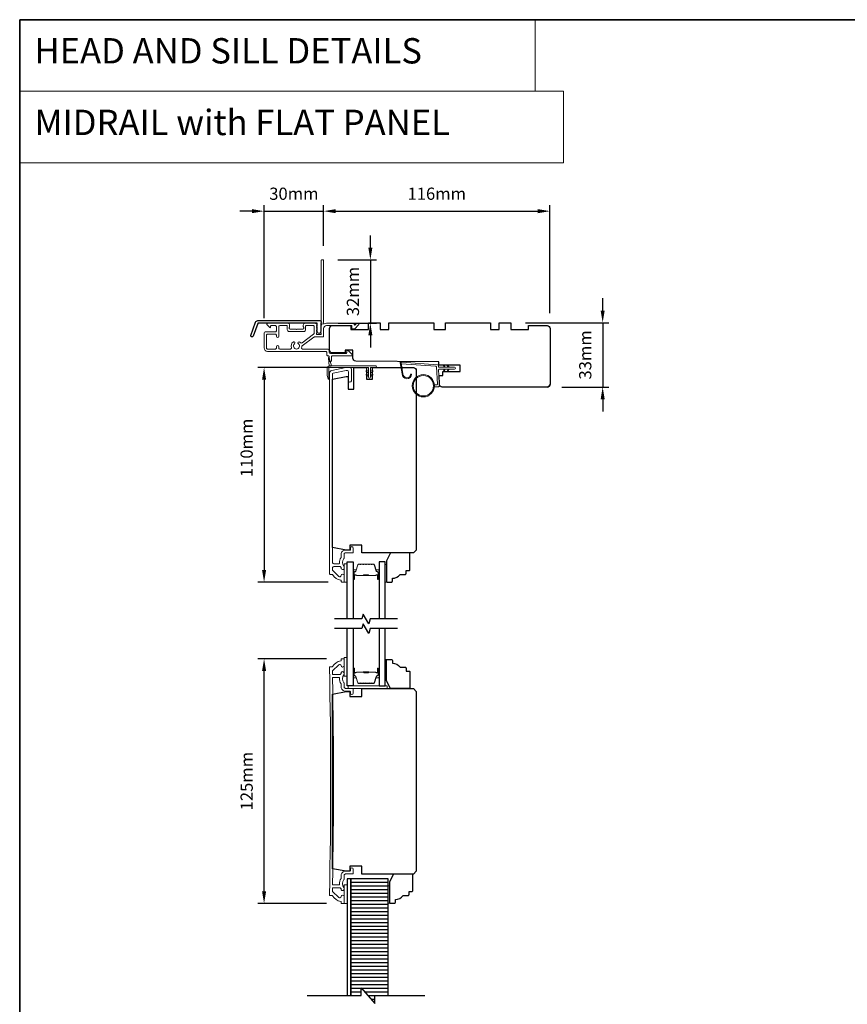
# Model space of a CAD drawing. Extents: x -6453 to 4105, y -663 to 3843.
# Drawn here: x -6453 to -6029, y -153 to 352 of the extents above; entities that cross this region are included whole.
import ezdxf

# ---------------------------------------------------------------- set-up
doc = ezdxf.new("R2010")
doc.units = 0
doc.header["$LTSCALE"] = 250
doc.header["$MEASUREMENT"] = 0
doc.header["$PDMODE"] = 3
doc.header["$PDSIZE"] = -2
doc.linetypes.add('HIDDEN', pattern=[0.375, 0.25, -0.125])
doc.layers.get('DEFPOINTS').update_dxf_attribs({"color": 2, "linetype": 'CONTINUOUS'})
for name, color, linetype, lineweight in [('1', 1, 'CONTINUOUS', 13), ('2', 2, 'CONTINUOUS', 25), ('5', 7, 'HIDDEN', 9), ('6', 6, 'CONTINUOUS', 5), ('8', 7, 'CONTINUOUS', 35), ('Butal', 9, 'CONTINUOUS', 15), ('Frame & Sash Cladding', 3, 'CONTINUOUS', 15), ('METALCLAD', 3, 'CONTINUOUS', 15), ('Spacer Bar', 1, 'CONTINUOUS', 9), ('Vinyl', 6, 'CONTINUOUS', 15), ('Wood', 7, 'CONTINUOUS', 25)]:
    doc.layers.add(name, color=color, linetype=linetype, lineweight=lineweight)
for name, color, linetype in [('3', 3, 'CONTINUOUS'), ('7', 7, 'CONTINUOUS'), ('Glass', 6, 'CONTINUOUS'), ('Layer1', 7, 'CONTINUOUS')]:
    doc.layers.add(name, color=color, linetype=linetype)
doc.styles.add('BOLD', font='txt')
doc.styles.add('ROMANS', font='romans')
doc.dimstyles.new('LWDEC', dxfattribs={"dimscale": 0.075, "dimtxt": 2.5, "dimasz": 2, "dimexe": 1.25, "dimexo": 3, "dimgap": 2, "dimtad": 1, "dimtoh": 1, "dimdec": 4, "dimzin": 11, "dimdsep": 46, "dimlunit": 5, "dimtxsty": 'ROMANS', "dimcen": 0, "dimdle": 1.5, "dimazin": 0, "dimtfac": 1, "dimtdec": 4, "dimtix": 1, "dimtmove": 0, "dimatfit": 3, "dimfxl": 0, "dimfrac": 2, "dimtzin": 0, "dimarcsym": 0})

# ---------------------------------------------------------------- blocks, each defined once
blk = doc.blocks.new('*D83')
at = {"layer": '2', "color": 0, "linetype": 'ByBlock', "lineweight": -2}
for p, q in [((-6154.22, 202.85), (-6154.22, 209.1)), ((-6193.71, 196.6), (-6151.09, 196.6)), ((-6154.22, 196.6), (-6154.22, 163.6)), ((-6175.21, 163.6), (-6151.09, 163.6)), ((-6154.22, 157.35), (-6154.22, 151.1))]:
    blk.add_line(p, q, dxfattribs=at)
at = {"layer": '2', "color": 0}
for points in [[(-6155.26, 202.85), (-6153.18, 202.85), (-6154.22, 196.6)], [(-6155.26, 157.35), (-6153.18, 157.35), (-6154.22, 163.6)]]:
    blk.add_solid(points, dxfattribs=at)
at = {"layer": 'DEFPOINTS', "color": 0}
for p in [(-6201.21, 196.6), (-6182.71, 163.6), (-6154.22, 163.6)]:
    blk.add_point(p, dxfattribs=at)
at = {"layer": '2', "color": 0, "insert": (-6162.34, 180.1), "char_height": 6.25, "attachment_point": 5, "rotation": 90, "style": 'ROMANS'}
blk.add_mtext('33mm', dxfattribs=at)
blk = doc.blocks.new('*D85')
at = {"layer": '2', "color": 0, "linetype": 'ByBlock', "lineweight": -2}
for p, q in [((-6293.37, 173.6), (-6330.84, 173.6)), ((-6327.72, 167.35), (-6327.72, 69.85)), ((-6294.86, 63.6), (-6330.84, 63.6))]:
    blk.add_line(p, q, dxfattribs=at)
at = {"layer": '2', "color": 0}
for points in [[(-6328.76, 167.35), (-6326.67, 167.35), (-6327.72, 173.6)], [(-6328.76, 69.85), (-6326.67, 69.85), (-6327.72, 63.6)]]:
    blk.add_solid(points, dxfattribs=at)
at = {"layer": 'DEFPOINTS', "color": 0}
for p in [(-6285.87, 173.6), (-6327.72, 63.6), (-6287.36, 63.6)]:
    blk.add_point(p, dxfattribs=at)
at = {"layer": '2', "color": 0, "insert": (-6335.84, 132.46), "char_height": 6.25, "attachment_point": 5, "rotation": 90, "style": 'ROMANS'}
blk.add_mtext('110mm', dxfattribs=at)
blk = doc.blocks.new('*D86')
at = {"layer": '2', "color": 0, "linetype": 'ByBlock', "lineweight": -2}
for p, q in [((-6333.96, 253.77), (-6340.21, 253.77)), ((-6327.71, 198.85), (-6327.71, 256.9)), ((-6327.71, 253.77), (-6297.21, 253.77)), ((-6297.21, 236.05), (-6297.21, 256.9)), ((-6290.96, 253.77), (-6284.71, 253.77))]:
    blk.add_line(p, q, dxfattribs=at)
at = {"layer": '2', "color": 0}
for points in [[(-6333.96, 254.82), (-6333.96, 252.73), (-6327.71, 253.77)], [(-6290.96, 254.82), (-6290.96, 252.73), (-6297.21, 253.77)]]:
    blk.add_solid(points, dxfattribs=at)
at = {"layer": 'DEFPOINTS', "color": 0}
for p in [(-6297.21, 253.77), (-6297.21, 228.55), (-6327.71, 191.35)]:
    blk.add_point(p, dxfattribs=at)
at = {"layer": '2', "color": 0, "insert": (-6312.46, 261.9), "char_height": 6.25, "attachment_point": 5, "style": 'ROMANS'}
blk.add_mtext('30mm', dxfattribs=at)
blk = doc.blocks.new('*D87')
at = {"layer": '2', "color": 0, "linetype": 'ByBlock', "lineweight": -2}
for p, q in [((-6273.27, 235.05), (-6273.27, 241.3)), ((-6289.96, 228.8), (-6270.14, 228.8)), ((-6273.27, 228.8), (-6273.27, 196.35)), ((-6289.71, 196.35), (-6270.14, 196.35)), ((-6273.27, 190.1), (-6273.27, 183.85))]:
    blk.add_line(p, q, dxfattribs=at)
at = {"layer": '2', "color": 0}
for points in [[(-6274.31, 235.05), (-6272.23, 235.05), (-6273.27, 228.8)], [(-6274.31, 190.1), (-6272.23, 190.1), (-6273.27, 196.35)]]:
    blk.add_solid(points, dxfattribs=at)
at = {"layer": 'DEFPOINTS', "color": 0}
for p in [(-6297.46, 228.8), (-6297.21, 196.35), (-6273.27, 196.35)]:
    blk.add_point(p, dxfattribs=at)
at = {"layer": '2', "color": 0, "insert": (-6281.39, 212.58), "char_height": 6.25, "attachment_point": 5, "rotation": 90, "style": 'ROMANS'}
blk.add_mtext('32mm', dxfattribs=at)
blk = doc.blocks.new('*D88')
at = {"layer": '2', "color": 0, "linetype": 'ByBlock', "lineweight": -2}
for p, q in [((-6297.21, 236.05), (-6297.21, 256.9)), ((-6290.96, 253.77), (-6187.49, 253.77)), ((-6181.24, 201.41), (-6181.24, 256.9))]:
    blk.add_line(p, q, dxfattribs=at)
at = {"layer": '2', "color": 0}
for points in [[(-6290.96, 254.82), (-6290.96, 252.73), (-6297.21, 253.77)], [(-6187.49, 254.82), (-6187.49, 252.73), (-6181.24, 253.77)]]:
    blk.add_solid(points, dxfattribs=at)
at = {"layer": 'DEFPOINTS', "color": 0}
for p in [(-6181.24, 253.77), (-6297.21, 228.55), (-6181.24, 193.91)]:
    blk.add_point(p, dxfattribs=at)
at = {"layer": '2', "color": 0, "insert": (-6239.23, 261.9), "char_height": 6.25, "attachment_point": 5, "style": 'ROMANS'}
blk.add_mtext('116mm', dxfattribs=at)
blk = doc.blocks.new('*D89')
at = {"layer": '2', "color": 0, "linetype": 'ByBlock', "lineweight": -2}
for p, q in [((-6295.71, 24.3), (-6330.84, 24.3)), ((-6327.72, -94.75), (-6327.72, 18.05)), ((-6295.71, -101), (-6330.84, -101))]:
    blk.add_line(p, q, dxfattribs=at)
at = {"layer": '2', "color": 0}
for points in [[(-6328.76, 18.05), (-6326.67, 18.05), (-6327.72, 24.3)], [(-6328.76, -94.75), (-6326.67, -94.75), (-6327.72, -101)]]:
    blk.add_solid(points, dxfattribs=at)
at = {"layer": 'DEFPOINTS', "color": 0}
for p in [(-6327.72, 24.3), (-6288.21, 24.3), (-6288.21, -101)]:
    blk.add_point(p, dxfattribs=at)
at = {"layer": '2', "color": 0, "insert": (-6335.84, -38.35), "char_height": 6.25, "attachment_point": 5, "rotation": 90, "style": 'ROMANS'}
blk.add_mtext('125mm', dxfattribs=at)

msp = doc.modelspace()

# ---------------------------------------------------------------- hatches: boundary and pattern name
at = {"layer": 'Layer1'}
h = msp.add_hatch(dxfattribs=at)
h.set_pattern_fill('ANSI31', color=65, scale=14.99997, angle=-45, style=0)
h.set_pattern_definition([(360, (-6639.8353, -3.845), (7e-16, 1.874996), [])])
h.paths.add_polyline_path([(-6283.21, -148.23), (-6278.05, -148.23), (-6278.05, -144.23), (-6271.05, -152.23), (-6271.05, -148.23), (-6264.21, -148.23), (-6264.21, -88.45), (-6283.21, -88.45)])

# ---------------------------------------------------------------- linework, layer by layer
at = {"layer": '1', "linetype": 'Continuous'}
for points in [[(-6452.95, 351.9), (-6188.82, 351.9), (-6188.82, 315.19), (-6452.95, 315.19)], [(-6452.95, 315.19), (-6174.25, 315.19), (-6174.25, 278.48), (-6452.95, 278.48)]]:
    msp.add_lwpolyline(points, close=True, dxfattribs=at)
at = {"layer": '1'}
msp.add_lwpolyline([(-6256.54, 170.43, 0.968618), (-6252.62, 170.22), (-6252.11, 170.22, -0.966784), (-6257.04, 170.39), (-6258.04, 176.04, -0.488395), (-6257.72, 176.4), (-6257.2, 176.36, 0.488395), (-6257.52, 176.01)], format="xyb", close=True, dxfattribs=at)
for points in [[(-6235.39, 173.77), (-6235.84, 174.72, -1.569686), (-6235.52, 174.87), (-6234.88, 173.77)], [(-6235.39, 172.77), (-6235.84, 171.82, 1.569686), (-6235.52, 171.67), (-6234.88, 172.77)], [(-6233.39, 173.77), (-6233.84, 174.72, -1.569686), (-6233.52, 174.87), (-6232.88, 173.77)], [(-6233.39, 172.77), (-6233.84, 171.82, 1.569686), (-6233.52, 171.67), (-6232.88, 172.77)]]:
    msp.add_lwpolyline(points, format="xyb", dxfattribs=at)
for radius in [5.71, 5.21]:
    msp.add_circle((-6246.1, 164.29), radius, dxfattribs=at)
at = {"layer": '3'}
msp.add_lwpolyline([(-6330.89, 197.67), (-6299.22, 197.67, -0.6885), (-6298.72, 196.36), (-6298.72, 194.64, -0.520567), (-6298.58, 194.44), (-6298.72, 194.05), (-6298.72, 192.64, -0.520567), (-6298.58, 192.44), (-6298.87, 191.65, -0.700208), (-6300.37, 191.65), (-6300.66, 192.44, -0.520567), (-6300.52, 192.64), (-6300.52, 194.05), (-6300.66, 194.44, -0.520567), (-6300.52, 194.64), (-6300.52, 196.17, 0.414214), (-6300.77, 196.42), (-6330.72, 196.42, 0.315299), (-6330.95, 196.25), (-6333.34, 189.71, -1), (-6334.51, 190.13), (-6332.07, 196.85, -0.315299)], format="xyb", close=True, dxfattribs=at)
at = {"layer": '6', "color": 1}
for points in [[(-6293.1, 174.49), (-6294.33, 178.62, 0.866977), (-6294.78, 178.38), (-6294.35, 174.49)], [(-6274.16, 170.79), (-6275.38, 171.65, -0.882135), (-6275.15, 172.09), (-6274.16, 171.72)], [(-6273.27, 170.79), (-6272.04, 171.65, 0.882135), (-6272.28, 172.09), (-6273.27, 171.72)], [(-6274.16, 169.01), (-6275.38, 169.87, -0.882135), (-6275.15, 170.31), (-6274.16, 169.94)], [(-6273.27, 169.01), (-6272.04, 169.87, 0.882135), (-6272.28, 170.31), (-6273.27, 169.94)]]:
    msp.add_lwpolyline(points, format="xyb", close=True, dxfattribs=at)
at = {"layer": '6'}
msp.add_lwpolyline([(-6294.46, 167.85, -0.897663), (-6294.96, 167.8), (-6295.35, 169.6), (-6295.35, 173.49, -0.414214), (-6294.35, 174.49), (-6270.54, 174.49, -1), (-6270.54, 173.6), (-6272.82, 173.6, 0.414214), (-6273.27, 173.15), (-6273.27, 168.69, -1), (-6274.16, 168.69), (-6274.16, 173.15, 0.414214), (-6274.6, 173.6), (-6294.46, 173.6)], format="xyb", close=True, dxfattribs=at)
msp.add_lwpolyline([(-6240.4, 164.79), (-6239.21, 164.79, 0.429634), (-6238.91, 165.1), (-6239.38, 173.97, 0.378255), (-6239.66, 174.25), (-6257.44, 175.54), (-6257.52, 176.01, -0.488395), (-6257.2, 176.36), (-6238.82, 175.03, -0.378255), (-6238.36, 174.56), (-6238.33, 174.06, 0.39896), (-6238.03, 173.77), (-6230.18, 173.77, -1), (-6230.18, 172.77), (-6238, 172.77, 0.429634), (-6238.3, 172.46), (-6237.87, 164.31, -0.429634), (-6238.37, 163.79), (-6240.4, 163.79)], format="xyb", dxfattribs=at)
for points in [[(-6285.21, 63.6), (-6285.21, 73.1), (-6286.71, 73.1), (-6286.71, 63.6)], [(-6285.21, 15.5), (-6285.21, 25), (-6286.71, 25), (-6286.71, 15.5)], [(-6284.71, 9.05), (-6264.71, 9.05), (-6264.71, 10.55), (-6284.71, 10.55)], [(-6285.21, -101), (-6285.21, -91.5), (-6286.71, -91.5), (-6286.71, -101)]]:
    msp.add_lwpolyline(points, close=True, dxfattribs=at)
at = {"layer": '7', "flags": 128}
for points in [[(-6259.37, 44.8), (-6273.35, 44.8), (-6274.02, 42.3), (-6276.91, 47.3), (-6277.58, 44.8), (-6291.56, 44.8)], [(-6259.37, 39.8), (-6273.35, 39.8), (-6274.02, 37.3), (-6276.91, 42.3), (-6277.58, 39.8), (-6291.56, 39.8)], [(-6305.7, -148.23), (-6278.05, -148.23), (-6278.05, -144.23), (-6271.05, -152.23), (-6271.05, -148.23), (-6245.3, -148.23)]]:
    msp.add_lwpolyline(points, dxfattribs=at)
at = {"layer": '8', "linetype": 'Continuous'}
msp.add_lwpolyline([(-6452.95, 351.9), (-5587.48, 351.9), (-5587.48, -662.64), (-6452.95, -662.64)], close=True, dxfattribs=at)
at = {"layer": 'Butal'}
for points in [[(-6282.11, 65.49), (-6282.11, 69.67, -0.414214), (-6281.86, 69.92), (-6280.54, 69.92), (-6280.72, 69.31, -0.329751), (-6281.08, 69.04), (-6281.2, 69.04, 0.414214), (-6281.71, 68.53), (-6281.71, 65.24), (-6281.86, 65.24, -0.414214)], [(-6268.82, 65.49), (-6268.82, 69.67, 0.414214), (-6269.07, 69.92), (-6270.39, 69.92), (-6270.2, 69.31, 0.329751), (-6269.84, 69.04), (-6269.73, 69.04, -0.414214), (-6269.22, 68.53), (-6269.22, 65.24), (-6269.07, 65.24, 0.414214)], [(-6282.11, 19.11), (-6282.11, 14.93, 0.414214), (-6281.86, 14.68), (-6280.54, 14.68), (-6280.72, 15.29, 0.329751), (-6281.08, 15.56), (-6281.2, 15.56, -0.414214), (-6281.71, 16.07), (-6281.71, 19.36), (-6281.86, 19.36, 0.414214)], [(-6268.82, 19.11), (-6268.82, 14.93, -0.414214), (-6269.07, 14.68), (-6270.39, 14.68), (-6270.2, 15.29, -0.329751), (-6269.84, 15.56), (-6269.73, 15.56, 0.414214), (-6269.22, 16.07), (-6269.22, 19.36), (-6269.07, 19.36, -0.414214)]]:
    msp.add_lwpolyline(points, format="xyb", close=True, dxfattribs=at)
at = {"layer": 'Frame & Sash Cladding'}
msp.add_lwpolyline([(-6292.86, 67.6, -0.263726), (-6292.64, 67.48, 0.222462), (-6288.42, 64.63, -0.369274), (-6288.21, 64.38), (-6288.21, 64.1, 0.414214), (-6287.71, 63.6), (-6287.01, 63.6, 0.414214), (-6286.71, 63.9), (-6286.71, 67.04, 0.967186), (-6288.21, 67.09, -0.644317), (-6289.49, 66.61), (-6292.64, 69.76, -0.198912), (-6292.71, 69.94), (-6292.71, 70.9, -0.414214), (-6292.01, 71.6), (-6288.7, 71.6, -0.267623), (-6288.49, 71.47, 0.023876), (-6288.25, 71.11, -0.181811), (-6288.21, 70.94, 1.050812), (-6286.71, 70.87), (-6286.71, 71.5, 0.190661), (-6286.78, 71.68, -0.395706), (-6286.78, 75.78, 0.190661), (-6286.71, 75.95), (-6286.71, 77.95, -0.414214), (-6285.96, 78.7), (-6282.26, 78.7, 0.414214), (-6282.01, 78.95), (-6282.01, 81.1, 1), (-6283.51, 81.1), (-6283.51, 80.1), (-6286.06, 80.1, 0.414214), (-6288.21, 77.95), (-6288.21, 76.48, -0.155875), (-6288.26, 76.34, 0.176449), (-6289.08, 73.37, -0.437869), (-6289.33, 73.1), (-6292.01, 73.1, -0.414214), (-6292.71, 73.8), (-6292.71, 170.21, -0.354119), (-6292.32, 170.69), (-6285.71, 172.1), (-6285.16, 172.1, -0.414214), (-6284.51, 171.45), (-6284.51, 166.85, 1), (-6283.01, 166.85), (-6283.01, 173, 0.414214), (-6283.61, 173.6), (-6285.87, 173.6), (-6293.02, 172.08, 0.354119), (-6294.21, 170.61), (-6294.21, 68.1, 0.414214), (-6293.71, 67.6)], format="xyb", close=True, dxfattribs=at)
msp.add_lwpolyline([(-6288.21, 20.81, 0.644317), (-6289.49, 21.29), (-6292.64, 18.14, 0.198912), (-6292.71, 17.96), (-6292.71, 16.55, 0.414214), (-6292.46, 16.3), (-6288.7, 16.3, 0.267623), (-6288.49, 16.42, -0.023876), (-6288.25, 16.78, 0.181811), (-6288.21, 16.95, -1.050812), (-6286.71, 17.03), (-6286.71, 16.39, -0.190661), (-6286.78, 16.22, 0.395706), (-6286.78, 12.12, -0.190661), (-6286.71, 11.94), (-6286.71, 9.95, 0.414214), (-6285.96, 9.2), (-6282.26, 9.2, -0.414214), (-6282.01, 8.95), (-6282.01, 6.8, -1), (-6283.51, 6.8), (-6283.51, 7.55, 0.414214), (-6283.76, 7.8), (-6286.06, 7.8, -0.414214), (-6288.21, 9.95), (-6288.21, 11.41, 0.155875), (-6288.26, 11.56, -0.176449), (-6289.08, 14.53, 0.437869), (-6289.33, 14.8), (-6292.46, 14.8, 0.414214), (-6292.71, 14.55, -0.011343), (-6292.71, -91.25, 0.414214), (-6292.46, -91.5), (-6289.33, -91.5, 0.437869), (-6289.08, -91.23, -0.176449), (-6288.26, -88.26, 0.155875), (-6288.21, -88.11), (-6288.21, -86.65, -0.414214), (-6286.06, -84.5), (-6283.76, -84.5, 0.414214), (-6283.51, -84.25), (-6283.51, -83.5, -1), (-6282.01, -83.5), (-6282.01, -85.65, -0.414214), (-6282.26, -85.9), (-6285.96, -85.9, 0.414214), (-6286.71, -86.65), (-6286.71, -88.64, -0.190661), (-6286.78, -88.82, 0.395706), (-6286.78, -92.92, -0.190661), (-6286.71, -93.09), (-6286.71, -93.73, -1.050812), (-6288.21, -93.65, 0.181811), (-6288.25, -93.48, -0.023876), (-6288.49, -93.12, 0.267623), (-6288.7, -93), (-6292.46, -93, 0.414214), (-6292.71, -93.25), (-6292.71, -94.66, 0.198912), (-6292.64, -94.84), (-6289.49, -97.99, 0.644317), (-6288.21, -97.51, -0.967186), (-6286.71, -97.56), (-6286.71, -101), (-6288.21, -101), (-6288.21, -100.21, 0.369274), (-6288.42, -99.97, -0.222462), (-6292.64, -97.12, 0.263726), (-6292.86, -97), (-6294.21, -97, 0.01023), (-6294.21, 20.3), (-6294.21, 20.3), (-6292.86, 20.3, 0.263726), (-6292.64, 20.42, -0.222462), (-6288.42, 23.27, 0.369274), (-6288.21, 23.51), (-6288.21, 24.3), (-6286.71, 24.3), (-6286.71, 20.86, -1), (-6288.21, 20.86)], format="xyb", dxfattribs=at)
at = {"layer": 'Glass', "color": 1}
for points in [[(-6285.21, 44.8), (-6285.21, 74.05), (-6282.11, 74.05), (-6282.11, 44.8)], [(-6265.72, 44.8), (-6265.72, 74.05), (-6268.82, 74.05), (-6268.82, 44.8)], [(-6282.11, 39.8), (-6282.11, 10.55), (-6285.21, 10.55), (-6285.21, 39.8)], [(-6268.82, 39.8), (-6268.82, 10.55), (-6265.72, 10.55), (-6265.72, 39.8)]]:
    msp.add_lwpolyline(points, dxfattribs=at)
at = {"layer": 'Layer1', "color": 114}
msp.add_lwpolyline([(-6283.21, -148.23), (-6283.21, -88.45), (-6285.21, -88.45), (-6285.21, -148.23)], dxfattribs=at)
at = {"layer": 'Layer1', "color": 65}
msp.add_lwpolyline([(-6264.21, -148.23), (-6264.21, -88.45), (-6283.21, -88.45), (-6283.21, -148.23)], dxfattribs=at)
at = {"layer": 'METALCLAD'}
for points in [[(-6308.53, 183.76, 0.512451), (-6308.06, 183.1), (-6300.12, 183.1), (-6295.04, 183.1, -0.414242), (-6294.41, 182.47), (-6294.41, 181.35, 0.34049), (-6293.71, 180.85), (-6285.89, 180.85, 0.414214), (-6285.39, 181.35), (-6285.39, 181.85, -0.414214), (-6284.89, 182.35), (-6284.84, 182.35, -0.198912), (-6284.49, 182.2), (-6282.74, 180.45, -0.668179), (-6283.09, 179.6), (-6292.71, 179.6, 0.414214), (-6293.21, 179.1), (-6293.21, 177.2, -1), (-6294.41, 177.2), (-6294.41, 179.1, 0.414214), (-6294.91, 179.6), (-6295.11, 179.6, -0.414214), (-6295.61, 180.1), (-6295.61, 181.4, 0.414214), (-6296.11, 181.9), (-6325.92, 181.91, -0.414214), (-6327.72, 183.71), (-6327.71, 191.21, -0.414214), (-6326.96, 191.96), (-6326.01, 191.96), (-6321.91, 191.95, 0.414214), (-6321.41, 192.45), (-6321.42, 194.6, 0.414214), (-6321.92, 195.1), (-6324.17, 195.1, 0.414214), (-6324.42, 194.85), (-6324.42, 194.3, -0.668179), (-6324.84, 194.12), (-6326.17, 195.45, -0.668179), (-6325.82, 196.31), (-6315.62, 196.3, -0.414214), (-6314.62, 195.3), (-6314.62, 194.59, -0.239932), (-6314.72, 194.39, 0.72633), (-6314.37, 193.3), (-6311.37, 193.3), (-6311.12, 193.05), (-6310.87, 193.3), (-6307.87, 193.3, 0.72633), (-6307.51, 194.39, -0.239932), (-6307.62, 194.59), (-6307.62, 195.3, -0.414214), (-6306.62, 196.3), (-6301.42, 196.3, -0.213422), (-6301.04, 196.13), (-6300.73, 195.78, -0.381966), (-6300.73, 195.45), (-6300.92, 195.24), (-6300.73, 195.03, -0.381966), (-6300.73, 194.7), (-6300.92, 194.49), (-6300.73, 194.28, -0.381966), (-6300.73, 193.95), (-6300.92, 193.74), (-6300.73, 193.53, -0.381966), (-6300.73, 193.2), (-6300.92, 192.99), (-6300.73, 192.78, -0.381966), (-6300.73, 192.45), (-6300.92, 192.24), (-6300.73, 192.03, -0.381966), (-6300.73, 191.7), (-6300.92, 191.49), (-6300.92, 191, 0.414214), (-6300.42, 190.5), (-6298.92, 190.5, 0.414214), (-6298.42, 191), (-6298.42, 191.49), (-6298.6, 191.7, -0.381966), (-6298.6, 192.03), (-6298.42, 192.24), (-6298.6, 192.45, -0.381966), (-6298.6, 192.78), (-6298.42, 192.99), (-6298.6, 193.2, -0.381966), (-6298.6, 193.53), (-6298.42, 193.74), (-6298.6, 193.95, -0.381966), (-6298.6, 194.28), (-6298.42, 194.49), (-6298.6, 194.7, -0.381966), (-6298.6, 195.03), (-6298.22, 195.46, 0.561267), (-6298.42, 196.11), (-6298.41, 228.55, -0.414214), (-6298.16, 228.8), (-6297.46, 228.8, -0.414214), (-6297.21, 228.55), (-6297.22, 196.75, 1.114225), (-6296.94, 196.01, -0.117683), (-6295.72, 196.3), (-6282.1, 196.3, -0.424236), (-6281.47, 195.65, 0.68058), (-6281.04, 195.46), (-6280.28, 196.22, -0.198912), (-6280.1, 196.3), (-6279.72, 196.3, -0.668179), (-6279.36, 195.44), (-6281.29, 193.52, -0.198912), (-6281.46, 193.45), (-6282.47, 193.45, -0.414214), (-6282.72, 193.7), (-6282.72, 195.1), (-6295.72, 195.1, 0.414214), (-6297.22, 193.6), (-6297.22, 189.8, -0.414214), (-6297.72, 189.3), (-6297.92, 189.3), (-6301.95, 189.3, 0.161201), (-6302.25, 189.2), (-6308.23, 184.76, 0.198412), (-6308.4, 184.42, -0.061742), (-6308.53, 183.76)], [(-6308.97, 186.31, 0.406811), (-6308.28, 186.21), (-6302.32, 190.65, 0.237176), (-6302.12, 191.05), (-6302.12, 194.85, 0.414214), (-6302.37, 195.1), (-6306.17, 195.1, 0.414214), (-6306.42, 194.85), (-6306.42, 193.1, -0.414214), (-6307.42, 192.1), (-6314.82, 192.1, -0.414214), (-6315.82, 193.1), (-6315.82, 194.85, 0.414214), (-6316.07, 195.1), (-6319.72, 195.1, 0.414214), (-6320.22, 194.6), (-6320.22, 189.65, -1), (-6321.42, 189.65), (-6321.41, 190.25, 0.414214), (-6321.91, 190.75), (-6326.01, 190.76, 0.414214), (-6326.51, 190.26), (-6326.52, 183.61, 0.414214), (-6326.02, 183.11), (-6321.92, 183.1, 0.414214), (-6321.42, 183.6), (-6321.42, 184.3, -1), (-6320.22, 184.3), (-6320.22, 183.6, 0.414214), (-6319.72, 183.1), (-6314.18, 183.1, 0.512451), (-6313.7, 183.76, -0.307344), (-6312.88, 186.71, -1), (-6312.1, 185.79, 2.733099), (-6310.13, 185.79, -1), (-6309.36, 186.71, -0.051205), (-6308.97, 186.31)]]:
    msp.add_lwpolyline(points, format="xyb", dxfattribs=at)
at = {"layer": 'Spacer Bar'}
for points in [[(-6276.65, 72.92, 0.226277), (-6276.74, 72.87), (-6276.81, 72.78, -0.476976), (-6277.01, 72.78), (-6277.08, 72.87, 0.226277), (-6277.18, 72.92), (-6278.09, 72.92, 0.226277), (-6278.19, 72.87), (-6278.26, 72.78, -0.476976), (-6278.46, 72.78), (-6278.53, 72.87, 0.226277), (-6278.63, 72.92), (-6279.25, 72.92, 0.329751), (-6279.73, 72.56), (-6280.73, 69.3, -0.329751), (-6281.09, 69.03), (-6281.21, 69.03, 0.414214), (-6281.71, 68.53), (-6281.71, 65.24, 1), (-6281.33, 65.24), (-6281.33, 67.1, -0.414214), (-6281.18, 67.25), (-6280.67, 67.25), (-6280.67, 67.37), (-6281.15, 67.37, 0.414214), (-6281.45, 67.07), (-6281.45, 65.24, -1), (-6281.6, 65.24), (-6281.6, 68.53, -0.414214), (-6281.21, 68.92), (-6281.09, 68.92, 0.329751), (-6280.62, 69.27), (-6279.62, 72.53, -0.329751), (-6279.25, 72.8), (-6278.63, 72.8, -0.226277), (-6278.62, 72.8), (-6278.55, 72.71, 0.476976), (-6278.17, 72.71), (-6278.1, 72.8, -0.226277), (-6278.09, 72.8), (-6277.18, 72.8, -0.226277), (-6277.17, 72.8), (-6277.1, 72.71, 0.476976), (-6276.72, 72.71), (-6276.66, 72.8, -0.226277), (-6276.65, 72.8), (-6275.73, 72.8, -0.256633), (-6275.72, 72.8), (-6275.65, 72.71, 0.476976), (-6275.28, 72.71), (-6275.21, 72.8, -0.226277), (-6275.2, 72.8), (-6274.28, 72.8, -0.256633), (-6274.27, 72.8), (-6274.2, 72.71, 0.476976), (-6273.83, 72.71), (-6273.76, 72.8, -0.226277), (-6273.75, 72.8), (-6272.84, 72.8, -0.256633), (-6272.82, 72.8), (-6272.76, 72.71, 0.476976), (-6272.38, 72.71), (-6272.31, 72.8, -0.226277), (-6272.3, 72.8), (-6271.68, 72.8, -0.329751), (-6271.31, 72.53), (-6270.31, 69.27, 0.329751), (-6269.83, 68.92), (-6269.72, 68.92, -0.414214), (-6269.33, 68.53), (-6269.33, 65.24, -1), (-6269.48, 65.24), (-6269.48, 67.07, 0.414214), (-6269.78, 67.37), (-6270.26, 67.37), (-6270.26, 67.25), (-6269.75, 67.25, -0.414214), (-6269.6, 67.1), (-6269.6, 65.24, 1), (-6269.22, 65.24), (-6269.22, 68.53, 0.414214), (-6269.72, 69.03), (-6269.83, 69.03, -0.329751), (-6270.2, 69.3), (-6271.2, 72.56, 0.329751), (-6271.68, 72.92), (-6272.3, 72.92, 0.226277), (-6272.4, 72.87), (-6272.47, 72.78, -0.476976), (-6272.67, 72.78), (-6272.74, 72.87, 0.226277), (-6272.83, 72.92), (-6273.75, 72.92, 0.226277), (-6273.85, 72.87), (-6273.92, 72.78, -0.476976), (-6274.11, 72.78), (-6274.18, 72.87, 0.226277), (-6274.28, 72.92), (-6275.2, 72.92, 0.226277), (-6275.3, 72.87), (-6275.37, 72.78, -0.476976), (-6275.56, 72.78), (-6275.63, 72.87, 0.226277), (-6275.73, 72.92)], [(-6281.11, 67.2), (-6280.48, 67.2, -0.22907), (-6280.32, 67.13, 0.224481), (-6280.18, 67.06), (-6276.9, 67.06, 0.28964), (-6276.74, 67.16, -0.272736), (-6276.52, 67.32), (-6274.41, 67.32, -0.272736), (-6274.19, 67.16, 0.28964), (-6274.03, 67.06), (-6270.74, 67.06, 0.224481), (-6270.61, 67.13, -0.22907), (-6270.45, 67.2), (-6269.81, 67.2), (-6269.81, 67.25), (-6270.45, 67.25, 0.228585), (-6270.65, 67.16, -0.224481), (-6270.74, 67.11), (-6274.03, 67.11, -0.28964), (-6274.14, 67.18, 0.274141), (-6274.41, 67.37), (-6276.52, 67.37, 0.274141), (-6276.79, 67.18, -0.28964), (-6276.9, 67.11), (-6280.18, 67.11, -0.224481), (-6280.28, 67.16, 0.228585), (-6280.48, 67.25), (-6281.11, 67.25)], [(-6276.65, 11.68, -0.226277), (-6276.74, 11.73), (-6276.81, 11.81, 0.476976), (-6277.01, 11.81), (-6277.08, 11.73, -0.226277), (-6277.18, 11.68), (-6278.09, 11.68, -0.226277), (-6278.19, 11.73), (-6278.26, 11.81, 0.476976), (-6278.46, 11.81), (-6278.53, 11.73, -0.226277), (-6278.63, 11.68), (-6279.25, 11.68, -0.329751), (-6279.73, 12.03), (-6280.73, 15.29, 0.329751), (-6281.09, 15.57), (-6281.21, 15.57, -0.414214), (-6281.71, 16.07), (-6281.71, 19.36, -1), (-6281.33, 19.36), (-6281.33, 17.49, 0.414214), (-6281.18, 17.34), (-6280.67, 17.34), (-6280.67, 17.23), (-6281.15, 17.23, -0.414214), (-6281.45, 17.53), (-6281.45, 19.36, 1), (-6281.6, 19.36), (-6281.6, 16.07, 0.414214), (-6281.21, 15.68), (-6281.09, 15.68, -0.329751), (-6280.62, 15.33), (-6279.62, 12.07, 0.329751), (-6279.25, 11.79), (-6278.63, 11.79, 0.226277), (-6278.62, 11.8), (-6278.55, 11.88, -0.476976), (-6278.17, 11.88), (-6278.1, 11.8, 0.226277), (-6278.09, 11.79), (-6277.18, 11.79, 0.226277), (-6277.17, 11.8), (-6277.1, 11.88, -0.476976), (-6276.72, 11.88), (-6276.66, 11.8, 0.226277), (-6276.65, 11.79), (-6275.73, 11.79, 0.256633), (-6275.72, 11.8), (-6275.65, 11.88, -0.476976), (-6275.28, 11.88), (-6275.21, 11.8, 0.226277), (-6275.2, 11.79), (-6274.28, 11.79, 0.256633), (-6274.27, 11.8), (-6274.2, 11.88, -0.476976), (-6273.83, 11.88), (-6273.76, 11.8, 0.226277), (-6273.75, 11.79), (-6272.84, 11.79, 0.256633), (-6272.82, 11.8), (-6272.76, 11.88, -0.476976), (-6272.38, 11.88), (-6272.31, 11.8, 0.226277), (-6272.3, 11.79), (-6271.68, 11.79, 0.329751), (-6271.31, 12.07), (-6270.31, 15.33, -0.329751), (-6269.83, 15.68), (-6269.72, 15.68, 0.414214), (-6269.33, 16.07), (-6269.33, 19.36, 1), (-6269.48, 19.36), (-6269.48, 17.53, -0.414214), (-6269.78, 17.23), (-6270.26, 17.23), (-6270.26, 17.34), (-6269.75, 17.34, 0.414214), (-6269.6, 17.49), (-6269.6, 19.36, -1), (-6269.22, 19.36), (-6269.22, 16.07, -0.414214), (-6269.72, 15.57), (-6269.83, 15.57, 0.329751), (-6270.2, 15.29), (-6271.2, 12.03, -0.329751), (-6271.68, 11.68), (-6272.3, 11.68, -0.226277), (-6272.4, 11.73), (-6272.47, 11.81, 0.476976), (-6272.67, 11.81), (-6272.74, 11.73, -0.226277), (-6272.83, 11.68), (-6273.75, 11.68, -0.226277), (-6273.85, 11.73), (-6273.92, 11.81, 0.476976), (-6274.11, 11.81), (-6274.18, 11.73, -0.226277), (-6274.28, 11.68), (-6275.2, 11.68, -0.226277), (-6275.3, 11.73), (-6275.37, 11.81, 0.476976), (-6275.56, 11.81), (-6275.63, 11.73, -0.226277), (-6275.73, 11.68)], [(-6281.11, 17.39), (-6280.48, 17.39, 0.22907), (-6280.32, 17.47, -0.224481), (-6280.18, 17.53), (-6276.9, 17.53, -0.28964), (-6276.74, 17.43, 0.272736), (-6276.52, 17.28), (-6274.41, 17.28, 0.272736), (-6274.19, 17.43, -0.28964), (-6274.03, 17.53), (-6270.74, 17.53, -0.224481), (-6270.61, 17.47, 0.22907), (-6270.45, 17.39), (-6269.81, 17.39), (-6269.81, 17.34), (-6270.45, 17.34, -0.228585), (-6270.65, 17.44, 0.224481), (-6270.74, 17.48), (-6274.03, 17.48, 0.28964), (-6274.14, 17.41, -0.274141), (-6274.41, 17.23), (-6276.52, 17.23, -0.274141), (-6276.79, 17.41, 0.28964), (-6276.9, 17.48), (-6280.18, 17.48, 0.224481), (-6280.28, 17.44, -0.228585), (-6280.48, 17.34), (-6281.11, 17.34)]]:
    msp.add_lwpolyline(points, format="xyb", close=True, dxfattribs=at)
for points in [[(-6276.9, 67.11, -0.001885), (-6276.9, 67.11), (-6280.18, 67.11, -0.224481), (-6280.28, 67.16, 0.228585), (-6280.48, 67.25), (-6281.11, 67.25), (-6281.11, 67.2), (-6280.48, 67.2, -0.22907), (-6280.32, 67.13, 0.224481), (-6280.18, 67.06), (-6276.9, 67.06, -0.214245), (-6276.87, 67.05, 0.214245), (-6276.73, 66.99), (-6274.19, 66.99, 0.214245), (-6274.06, 67.05, -0.214245), (-6274.03, 67.06), (-6270.74, 67.06, 0.224481), (-6270.61, 67.13, -0.22907), (-6270.45, 67.2), (-6269.81, 67.2), (-6269.81, 67.25), (-6270.45, 67.25, 0.228585), (-6270.65, 67.16, -0.224481), (-6270.74, 67.11), (-6274.03, 67.11, 0.214245), (-6274.1, 67.08, -0.214245), (-6274.19, 67.04), (-6276.73, 67.04, -0.214245), (-6276.83, 67.08, 0.214245), (-6276.9, 67.11)], [(-6276.9, 17.48, 0.001885), (-6276.9, 17.48), (-6280.18, 17.48, 0.224481), (-6280.28, 17.44, -0.228585), (-6280.48, 17.34), (-6281.11, 17.34), (-6281.11, 17.39), (-6280.48, 17.39, 0.22907), (-6280.32, 17.47, -0.224481), (-6280.18, 17.53), (-6276.9, 17.53, 0.214245), (-6276.87, 17.55, -0.214245), (-6276.73, 17.61), (-6274.19, 17.61, -0.214245), (-6274.06, 17.55, 0.214245), (-6274.03, 17.53), (-6270.74, 17.53, -0.224481), (-6270.61, 17.47, 0.22907), (-6270.45, 17.39), (-6269.81, 17.39), (-6269.81, 17.34), (-6270.45, 17.34, -0.228585), (-6270.65, 17.44, 0.224481), (-6270.74, 17.48), (-6274.03, 17.48, -0.214245), (-6274.1, 17.52, 0.214245), (-6274.19, 17.56), (-6276.73, 17.56, 0.214245), (-6276.83, 17.52, -0.214245), (-6276.9, 17.48)]]:
    msp.add_lwpolyline(points, format="xyb", dxfattribs=at)
at = {"layer": 'Vinyl'}
for points in [[(-6265.72, 63.6), (-6264.97, 63.6), (-6264.97, 72.6), (-6265.72, 72.6)], [(-6265.72, 24.05), (-6264.97, 24.05), (-6264.97, 15.05), (-6265.72, 15.05)], [(-6264.21, -100.95), (-6263.46, -100.95), (-6263.46, -91.95), (-6264.21, -91.95)]]:
    msp.add_lwpolyline(points, close=True, dxfattribs=at)
at = {"layer": 'Wood'}
msp.add_lwpolyline([(-6182.71, 163.6, 0.414214), (-6181.21, 165.1, -0.414214), (-6182.71, 163.6), (-6236.41, 163.6, -0.406566), (-6237.91, 165.06), (-6238.03, 169.6), (-6236.21, 169.6), (-6236.21, 171.6), (-6227.21, 171.6), (-6227.21, 174.85), (-6238.17, 174.85), (-6238.21, 176.6), (-6280.73, 176.97, -0.41166), (-6282.21, 178.47), (-6282.21, 182.6), (-6286.21, 182.6), (-6286.21, 181.1), (-6292.71, 181.1, -0.414214), (-6294.21, 182.6), (-6294.21, 193.6, -0.414214), (-6292.71, 195.1), (-6283.21, 195.1), (-6283.21, 193.1), (-6274.21, 193.1), (-6274.21, 196.6), (-6268.21, 196.6), (-6268.21, 193.1), (-6263.71, 193.1), (-6263.71, 196.6), (-6240.71, 196.6), (-6240.71, 193.1), (-6234.71, 193.1), (-6234.71, 196.6), (-6211.71, 196.6), (-6211.71, 193.1), (-6207.21, 193.1), (-6207.21, 196.6), (-6201.21, 196.6), (-6201.21, 193.1), (-6192.21, 193.1), (-6192.21, 195.1), (-6182.71, 195.1, -0.414214), (-6181.21, 193.6), (-6181.21, 165.1)], format="xyb", dxfattribs=at)
for points in [[(-6251.21, 173.6, -0.414214), (-6249.71, 172.1), (-6249.71, 80.1), (-6251.21, 78.6), (-6277.71, 78.6), (-6277.71, 82.6), (-6283.71, 82.6), (-6283.71, 80.1), (-6285.71, 80.1), (-6292.71, 81.33), (-6292.71, 167.61), (-6285.71, 169.1), (-6284.71, 169.1), (-6284.71, 162.6), (-6281.71, 162.6), (-6281.71, 173.6), (-6275.21, 173.6), (-6275.21, 167.6), (-6272.21, 167.6), (-6272.21, 173.6)], [(-6254.97, 68.1), (-6254.97, 69.6), (-6253.47, 69.6, 0.414214), (-6252.97, 70.1), (-6252.97, 78.1, 0.414214), (-6253.47, 78.6), (-6262.96, 78.6), (-6264.97, 74.6), (-6264.97, 64.1, 0.414214), (-6264.47, 63.6), (-6262.47, 63.6, 0.414214), (-6261.97, 64.1), (-6261.97, 65.6, 0.236068), (-6257.97, 67.6), (-6255.47, 67.6, 0.414214)], [(-6254.97, 19.55), (-6254.97, 18.05), (-6253.47, 18.05, -0.414214), (-6252.97, 17.55), (-6252.97, 9.55, -0.414214), (-6253.47, 9.05), (-6262.96, 9.05), (-6264.97, 13.05), (-6264.97, 23.55, -0.414214), (-6264.47, 24.05), (-6262.47, 24.05, -0.414214), (-6261.97, 23.55), (-6261.97, 22.05, -0.236068), (-6257.97, 20.05), (-6255.47, 20.05, -0.414214)], [(-6253.46, -96.45), (-6253.46, -94.95), (-6251.96, -94.95, 0.414214), (-6251.46, -94.45), (-6251.46, -86.45, 0.414214), (-6251.96, -85.95), (-6261.46, -85.95), (-6263.46, -89.95), (-6263.46, -100.45, 0.414214), (-6262.96, -100.95), (-6260.96, -100.95, 0.414214), (-6260.46, -100.45), (-6260.46, -98.95, 0.236068), (-6256.46, -96.95), (-6253.96, -96.95, 0.414214)]]:
    msp.add_lwpolyline(points, format="xyb", close=True, dxfattribs=at)
msp.add_lwpolyline([(-6292.71, -83.22), (-6292.71, 6.31), (-6285.71, 7.55), (-6283.71, 7.55), (-6283.71, 5.05), (-6277.71, 5.05), (-6277.71, 9.05), (-6251.21, 9.05), (-6249.71, 7.55), (-6249.71, -84.45), (-6251.21, -85.95), (-6277.71, -85.95), (-6277.71, -81.95), (-6283.71, -81.95), (-6283.71, -84.45), (-6285.71, -84.45)], close=True, dxfattribs=at)

# ---------------------------------------------------------------- texts
at = {"layer": '5', "linetype": 'Continuous', "lineweight": 20, "style": 'BOLD'}
for s, p in [('HEAD AND SILL DETAILS', (-6445.37, 329.47)), ('MIDRAIL with FLAT PANEL', (-6445.37, 292.76))]:
    msp.add_text(s, height=12.9999, dxfattribs=at).set_placement(p)

# ---------------------------------------------------------------- dimensions: what is measured, and where the dimension line sits
at = {"layer": '2'}
for base, p1, p2, picture, middle in [((-6297.21031, 253.77427), (-6327.71025, 191.35015), (-6297.21031, 228.55004), '*D86', (-6312.46028, 261.89927)), ((-6181.24, 253.77), (-6297.21, 228.55), (-6181.24, 193.91), '*D88', (-6239.23, 261.9))]:
    dim = msp.add_linear_dim(base=base, p1=p1, p2=p2, dimstyle='LWDEC', override={"dimscale": 2.5, "dimasz": 2.5, "dimdec": 0, "dimlunit": 2, "dimpost": 'mm', "dimtdec": 0, "dimarcsym": 1}, dxfattribs=at)
    dim.commit()
    dim.dimension.update_dxf_attribs({"geometry": picture, "text_midpoint": middle})
for base, p1, p2, picture, middle in [((-6273.27, 196.35), (-6297.46, 228.8), (-6297.21, 196.35), '*D87', (-6281.39, 212.58)), ((-6154.22, 163.6), (-6201.21, 196.6), (-6182.71, 163.6), '*D83', (-6162.34, 180.1)), ((-6327.72, 24.3), (-6288.21, -101), (-6288.21, 24.3), '*D89', (-6335.84, -38.35))]:
    dim = msp.add_linear_dim(base=base, p1=p1, p2=p2, angle=90, dimstyle='LWDEC', override={"dimscale": 2.5, "dimasz": 2.5, "dimdec": 0, "dimlunit": 2, "dimpost": 'mm', "dimtdec": 0, "dimarcsym": 1}, dxfattribs=at)
    dim.commit()
    dim.dimension.update_dxf_attribs({"geometry": picture, "text_midpoint": middle})
dim = msp.add_linear_dim(base=(-6327.72, 63.6), p1=(-6285.87, 173.6), p2=(-6287.36, 63.6), angle=90, dimstyle='LWDEC', override={"dimscale": 2.5, "dimasz": 2.5, "dimdec": 0, "dimlunit": 2, "dimpost": 'mm', "dimtdec": 0, "dimarcsym": 1}, dxfattribs=at)
dim.commit()
dim.dimension.update_dxf_attribs({"geometry": '*D85', "text_midpoint": (-6327.72, 132.46), "dimtype": 160})

doc.saveas('drawing.dxf')
